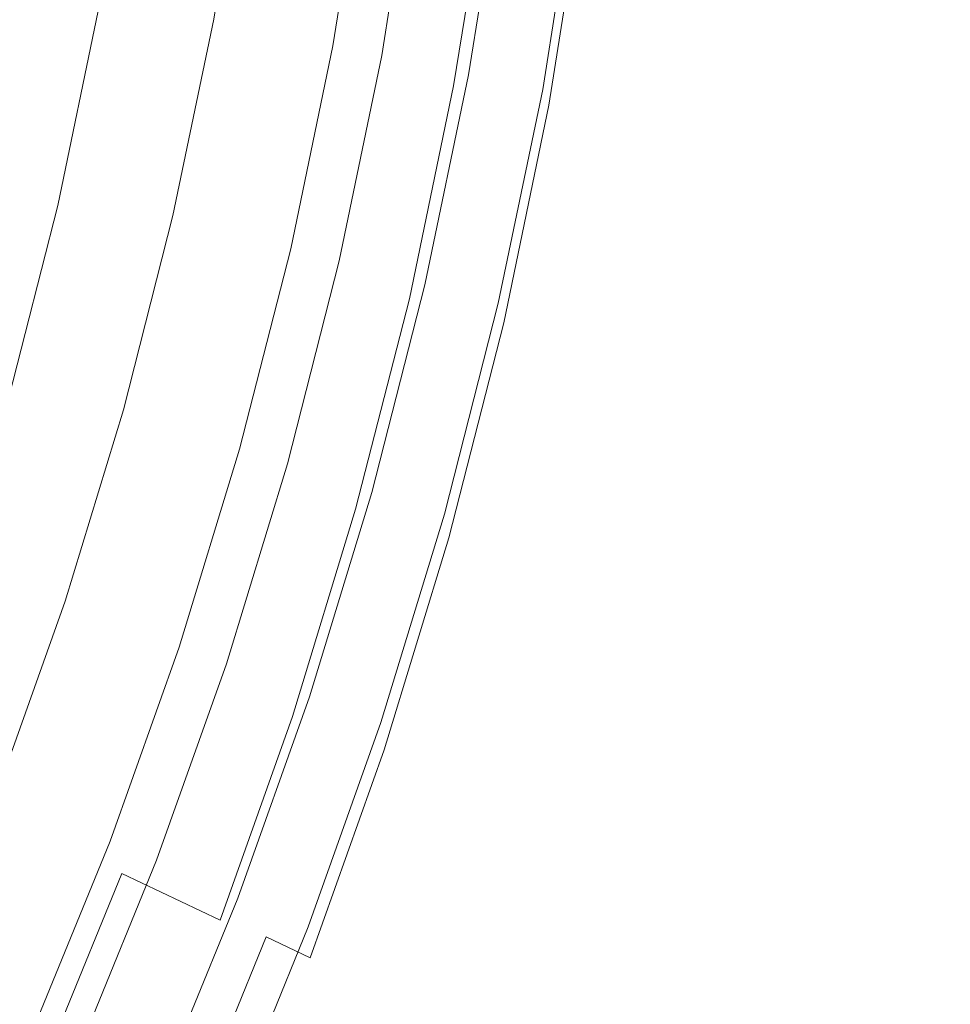
# Model space of a CAD drawing. Extents: x 0 to 1795, y -800 to 0.
# Drawn here: x 313 to 319, y -429 to -423 of the extents above; entities that cross this region are included whole.
import ezdxf

# ---------------------------------------------------------------- set-up
doc = ezdxf.new("R2010")
doc.units = 0
doc.header["$LTSCALE"] = 500
doc.header["$MEASUREMENT"] = 0
doc.layers.add('BONA_CERAMIKA', color=7, linetype='Continuous')
doc.layers.add('BONA_CHROM', color=7, linetype='Continuous')

msp = doc.modelspace()

# ---------------------------------------------------------------- linework, layer by layer
at = {"layer": 'BONA_CERAMIKA', "lineweight": 0, "invisible_edges": 15}
msp.add_3dface([(275.8379, -421.7696, 4.6725), (276.9317, -433.1246, 4.6725), (336.4518, -429.7075, 4.6725), (335.4667, -419.4869, 4.6725)], dxfattribs=at)
at = {"layer": 'BONA_CHROM', "lineweight": 0}
for points, invisible_edges in [([(313.6543, -422.9841, 11.0356), (313.8538, -421.7375, 11.0428), (313.7346, -421.725, 11.8106), (313.536, -422.967, 11.8033)], 15), ([(313.9225, -421.7421, 10.0929), (313.8538, -421.7375, 11.0428), (313.6543, -422.9841, 11.0356), (313.7229, -422.9886, 10.0857)], 15), ([(313.9805, -421.7421, 8.8964), (313.9225, -421.7421, 10.0929), (313.7229, -422.9886, 10.0857), (313.781, -422.9886, 8.8892)], 15), ([(313.8517, -422.9886, 7.4063), (314.0513, -421.7421, 7.4135), (313.9805, -421.7421, 8.8964), (313.781, -422.9886, 8.8892)], 15), ([(313.9722, -422.9989, 5.8427), (314.1728, -421.749, 5.85), (314.0513, -421.7421, 7.4135), (313.8517, -422.9886, 7.4063)], 15), ([(314.801, -421.8199, 1.9804), (314.5972, -423.0939, 1.9741), (314.0101, -422.9704, 2.3203), (314.2086, -421.7284, 2.3276)], 11), ([(314.3755, -421.7708, 4.4205), (314.1728, -421.749, 5.85), (313.9722, -422.9989, 5.8427), (314.1749, -423.0276, 4.4142)], 15), ([(314.6563, -421.8085, 3.3963), (314.3755, -421.7708, 4.4205), (314.1749, -423.0276, 4.4142), (314.4537, -423.0767, 3.389)], 15), ([(314.7546, -423.1374, 2.9485), (314.9604, -421.8531, 2.9557), (314.6563, -421.8085, 3.3963), (314.4537, -423.0767, 3.389)], 15), ([(314.801, -421.8199, 1.9804), (315.3817, -421.9125, 1.8789), (315.1727, -423.2162, 1.8717), (314.5972, -423.0939, 1.9741)], 15), ([(314.9963, -423.1877, 2.8098), (315.2032, -421.8908, 2.817), (314.9604, -421.8531, 2.9557), (314.7546, -423.1374, 2.9485)], 11), ([(314.7039, -423.1991, 9.9515), (314.9119, -421.8999, 9.9588), (314.9562, -421.8989, 8.9626), (314.7482, -423.1979, 8.9554)], 15), ([(314.857, -423.2403, 10.839), (315.066, -421.9308, 10.847), (314.9119, -421.8999, 9.9588), (314.7039, -423.1991, 9.9515)], 15), ([(314.9562, -421.8989, 8.9626), (315.0217, -421.8989, 7.5857), (314.8147, -423.1979, 7.5785), (314.7482, -423.1979, 8.9554)], 15), ([(315.0217, -421.8989, 7.5857), (315.0977, -421.8989, 5.9986), (314.8907, -423.1979, 5.9914), (314.8147, -423.1979, 7.5785)], 15), ([(314.8907, -423.1979, 5.9914), (315.0977, -421.8989, 5.9986), (315.1727, -421.8989, 4.4432), (314.9647, -423.1979, 4.4359)], 15), ([(314.9647, -423.1979, 4.4359), (315.1727, -421.8989, 4.4432), (315.2339, -421.8989, 3.1597), (315.0259, -423.1979, 3.1524)], 15), ([(315.4631, -421.9331, 2.7826), (315.2032, -421.8908, 2.817), (314.9963, -423.1877, 2.8098), (315.254, -423.2426, 2.7753)], 15), ([(315.2339, -421.8989, 3.1597), (315.2698, -421.8989, 2.4381), (315.0618, -423.1979, 2.4309), (315.0259, -423.1979, 3.1524)], 15), ([(315.0618, -423.1979, 2.4309), (315.2698, -421.8989, 2.4381), (315.7017, -421.9709, 2.7255), (315.4894, -423.2929, 2.7182)], 14), ([(315.3817, -421.9125, 1.8789), (315.86, -421.9892, 1.8961), (315.6478, -423.3192, 1.888), (315.1727, -423.2162, 1.8717)], 15), ([(315.7271, -422.0429, 11.5686), (315.066, -421.9308, 10.847), (314.857, -423.2403, 10.839), (315.5116, -423.3889, 11.5613)], 7), ([(315.8168, -421.9892, 2.8016), (315.4631, -421.9331, 2.7826), (315.254, -423.2426, 2.7753), (315.6045, -423.3192, 2.7935)], 7), ([(315.4894, -423.2929, 2.7182), (315.7017, -421.9709, 2.7255), (315.8168, -421.9892, 2.8016), (315.6045, -423.3192, 2.7935)], 15), ([(316.1472, -422.0361, 1.9061), (315.9329, -423.3798, 1.8979), (315.6478, -423.3192, 1.888), (315.86, -421.9892, 1.8961)], 15), ([(316.7004, -422.2019, 11.8858), (315.7271, -422.0429, 11.5686), (315.5116, -423.3889, 11.5613), (316.4767, -423.6005, 11.8786)], 15), ([(316.2845, -422.0589, 2.0393), (316.0692, -423.4107, 2.0321), (315.9329, -423.3798, 1.8979), (316.1472, -422.0361, 1.9061)], 14), ([(316.0321, -422.0829, 10.5009), (315.8146, -423.4439, 10.4927), (315.7386, -423.421, 9.918), (315.9551, -422.0669, 9.9252)], 15), ([(315.9551, -422.0669, 9.9252), (315.7386, -423.421, 9.918), (315.783, -423.421, 8.9916), (315.9994, -422.0669, 8.9998)], 15), ([(316.0659, -422.0669, 7.6229), (315.9994, -422.0669, 8.9998), (315.783, -423.421, 8.9916), (315.8495, -423.421, 7.6147)], 15), ([(316.0321, -422.0829, 10.5009), (316.3278, -422.1332, 10.8271), (316.1072, -423.5102, 10.819), (315.8146, -423.4439, 10.4927)], 13), ([(316.142, -422.0669, 6.0358), (316.0659, -422.0669, 7.6229), (315.8495, -423.421, 7.6147), (315.9255, -423.421, 6.0276)], 15), ([(316.142, -422.0669, 6.0358), (315.9255, -423.421, 6.0276), (315.9994, -423.421, 4.4722), (316.2159, -422.0669, 4.4795)], 15), ([(316.2159, -422.0669, 4.4795), (315.9994, -423.421, 4.4722), (316.0606, -423.421, 3.1887), (316.2772, -422.0669, 3.1959)], 15), ([(316.3141, -422.0669, 2.4264), (316.2772, -422.0669, 3.1959), (316.0606, -423.421, 3.1887), (316.0976, -423.421, 2.4182)], 15), ([(316.2845, -422.0589, 2.0393), (316.3141, -422.0669, 2.4264), (316.0976, -423.421, 2.4182), (316.0692, -423.4107, 2.0321)], 15), ([(316.3278, -422.1332, 10.8271), (316.9423, -422.2339, 11.0039), (316.7164, -423.6429, 10.9966), (316.1072, -423.5102, 10.819)], 15), ([(317.6318, -423.851, 12.0273), (317.8663, -422.3894, 12.0354), (316.7004, -422.2019, 11.8858), (316.4767, -423.6005, 11.8786)], 15), ([(317.9739, -422.3997, 11.1344), (317.7395, -423.8647, 11.1263), (316.7164, -423.6429, 10.9966), (316.9423, -422.2339, 11.0039)], 15), ([(318.9443, -424.1334, 12.0988), (319.1892, -422.6021, 12.107), (317.8663, -422.3894, 12.0354), (317.6318, -423.851, 12.0273)], 15), ([(319.2167, -422.5999, 11.2015), (318.9717, -424.13, 11.1924), (317.7395, -423.8647, 11.1263), (317.9739, -422.3997, 11.1344)], 15), ([(312.5731, -423.9459, 7.35), (312.5012, -423.9459, 8.8448), (312.7463, -422.7657, 8.853), (312.817, -422.7657, 7.3582)], 15), ([(312.6966, -423.9596, 5.7484), (312.5731, -423.9459, 7.35), (312.817, -422.7657, 7.3582), (312.9416, -422.776, 5.7575)], 15), ([(312.6966, -423.9596, 5.7484), (312.9416, -422.776, 5.7575), (313.157, -422.8069, 4.2501), (312.9099, -423.9974, 4.2411)], 15), ([(312.6945, -422.7988, 13.085), (312.4495, -423.9859, 13.076), (313.0334, -424.1381, 12.4714), (313.2858, -422.9189, 12.4805)], 11), ([(312.9099, -423.9974, 4.2411), (313.157, -422.8069, 4.2501), (313.5001, -422.8687, 3.0373), (313.2499, -424.074, 3.0282)], 15), ([(313.7546, -424.2009, 2.3113), (313.2499, -424.074, 3.0282), (313.5001, -422.8687, 3.0373), (314.0101, -422.9704, 2.3203)], 15), ([(313.0334, -424.1381, 12.4714), (313.2816, -424.1964, 11.7943), (313.536, -422.967, 11.8033), (313.2858, -422.9189, 12.4805)], 15), ([(313.2816, -424.1964, 11.7943), (313.3977, -424.2181, 11.0266), (313.6543, -422.9841, 11.0356), (313.536, -422.967, 11.8033)], 15), ([(314.3364, -424.3542, 1.9641), (313.7546, -424.2009, 2.3113), (314.0101, -422.9704, 2.3203), (314.5972, -423.0939, 1.9741)], 13), ([(313.6543, -422.9841, 11.0356), (313.3977, -424.2181, 11.0266), (313.4675, -424.2238, 10.0766), (313.7229, -422.9886, 10.0857)], 15), ([(313.7229, -422.9886, 10.0857), (313.4675, -424.2238, 10.0766), (313.5244, -424.2238, 8.8801), (313.781, -422.9886, 8.8892)], 15), ([(313.5244, -424.2238, 8.8801), (313.5952, -424.2238, 7.3981), (313.8517, -422.9886, 7.4063), (313.781, -422.9886, 8.8892)], 15), ([(313.5952, -424.2238, 7.3981), (313.7155, -424.2364, 5.8336), (313.9722, -422.9989, 5.8427), (313.8517, -422.9886, 7.4063)], 15), ([(313.9722, -422.9989, 5.8427), (313.7155, -424.2364, 5.8336), (313.9172, -424.2729, 4.4042), (314.1749, -423.0276, 4.4142)], 15), ([(314.1749, -423.0276, 4.4142), (313.9172, -424.2729, 4.4042), (314.1928, -424.3336, 3.3799), (314.4537, -423.0767, 3.389)], 15), ([(314.1928, -424.3336, 3.3799), (314.4916, -424.4091, 2.9394), (314.7546, -423.1374, 2.9485), (314.4537, -423.0767, 3.389)], 15), ([(314.3364, -424.3542, 1.9641), (314.5972, -423.0939, 1.9741), (315.1727, -423.2162, 1.8717), (314.9055, -424.5074, 1.8617)], 15), ([(314.4916, -424.4091, 2.9394), (314.7303, -424.472, 2.7998), (314.9963, -423.1877, 2.8098), (314.7546, -423.1374, 2.9485)], 7), ([(314.4821, -424.4846, 8.9463), (314.4378, -424.4857, 9.9425), (314.7039, -423.1991, 9.9515), (314.7482, -423.1979, 8.9554)], 15), ([(314.4378, -424.4857, 9.9425), (314.5877, -424.5372, 10.8299), (314.857, -423.2403, 10.839), (314.7039, -423.1991, 9.9515)], 15), ([(314.8147, -423.1979, 7.5785), (314.5476, -424.4846, 7.5694), (314.4821, -424.4846, 8.9463), (314.7482, -423.1979, 8.9554)], 15), ([(314.8907, -423.1979, 5.9914), (314.6237, -424.4846, 5.9823), (314.5476, -424.4846, 7.5694), (314.8147, -423.1979, 7.5785)], 15), ([(314.6986, -424.4846, 4.426), (314.6237, -424.4846, 5.9823), (314.8907, -423.1979, 5.9914), (314.9647, -423.1979, 4.4359)], 15), ([(314.7598, -424.4846, 3.1425), (314.6986, -424.4846, 4.426), (314.9647, -423.1979, 4.4359), (315.0259, -423.1979, 3.1524)], 15), ([(314.9963, -423.1877, 2.8098), (314.7303, -424.472, 2.7998), (314.9847, -424.5406, 2.7654), (315.254, -423.2426, 2.7753)], 15), ([(315.0618, -423.1979, 2.4309), (314.7957, -424.4846, 2.4209), (314.7598, -424.4846, 3.1425), (315.0259, -423.1979, 3.1524)], 15), ([(315.2181, -424.6035, 2.7083), (314.7957, -424.4846, 2.4209), (315.0618, -423.1979, 2.4309), (315.4894, -423.2929, 2.7182)], 13), ([(314.9055, -424.5074, 1.8617), (315.1727, -423.2162, 1.8717), (315.6478, -423.3192, 1.888), (315.3743, -424.6344, 1.8789)], 15), ([(314.857, -423.2403, 10.839), (314.5877, -424.5372, 10.8299), (315.235, -424.7224, 11.5514), (315.5116, -423.3889, 11.5613)], 11), ([(315.254, -423.2426, 2.7753), (314.9847, -424.5406, 2.7654), (315.331, -424.6344, 2.7844), (315.6045, -423.3192, 2.7935)], 11), ([(315.331, -424.6344, 2.7844), (315.2181, -424.6035, 2.7083), (315.4894, -423.2929, 2.7182), (315.6045, -423.3192, 2.7935)], 15), ([(315.6562, -424.711, 1.8889), (315.3743, -424.6344, 1.8789), (315.6478, -423.3192, 1.888), (315.9329, -423.3798, 1.8979)], 15), ([(315.5116, -423.3889, 11.5613), (315.235, -424.7224, 11.5514), (316.1895, -424.9854, 11.8686), (316.4767, -423.6005, 11.8786)], 15), ([(315.7914, -424.7498, 2.0222), (315.6562, -424.711, 1.8889), (315.9329, -423.3798, 1.8979), (316.0692, -423.4107, 2.0321)], 7), ([(315.5348, -424.7899, 10.4836), (315.4609, -424.7625, 9.908), (315.7386, -423.421, 9.918), (315.8146, -423.4439, 10.4927)], 15), ([(315.4609, -424.7625, 9.908), (315.5052, -424.7625, 8.9826), (315.783, -423.421, 8.9916), (315.7386, -423.421, 9.918)], 15), ([(315.5707, -424.7625, 7.6048), (315.8495, -423.421, 7.6147), (315.783, -423.421, 8.9916), (315.5052, -424.7625, 8.9826)], 15), ([(315.5348, -424.7899, 10.4836), (315.8146, -423.4439, 10.4927), (316.1072, -423.5102, 10.819), (315.8252, -424.8734, 10.809)], 11), ([(315.6468, -424.7625, 6.0186), (315.9255, -423.421, 6.0276), (315.8495, -423.421, 7.6147), (315.5707, -424.7625, 7.6048)], 15), ([(315.6468, -424.7625, 6.0186), (315.7217, -424.7625, 4.4622), (315.9994, -423.421, 4.4722), (315.9255, -423.421, 6.0276)], 15), ([(315.7217, -424.7625, 4.4622), (315.783, -424.7625, 3.1787), (316.0606, -423.421, 3.1887), (315.9994, -423.421, 4.4722)], 15), ([(315.8199, -424.7625, 2.4083), (316.0976, -423.421, 2.4182), (316.0606, -423.421, 3.1887), (315.783, -424.7625, 3.1787)], 15), ([(315.7914, -424.7498, 2.0222), (316.0692, -423.4107, 2.0321), (316.0976, -423.421, 2.4182), (315.8199, -424.7625, 2.4083)], 15), ([(315.8252, -424.8734, 10.809), (316.1072, -423.5102, 10.819), (316.7164, -423.6429, 10.9966), (316.427, -425.0381, 10.9857)], 15), ([(316.1895, -424.9854, 11.8686), (317.3319, -425.2977, 12.0173), (317.6318, -423.851, 12.0273), (316.4767, -423.6005, 11.8786)], 15), ([(317.4397, -425.3148, 11.1154), (316.427, -425.0381, 10.9857), (316.7164, -423.6429, 10.9966), (317.7395, -423.8647, 11.1263)], 15), ([(317.3319, -425.2977, 12.0173), (318.6296, -425.6499, 12.088), (318.9443, -424.1334, 12.0988), (317.6318, -423.851, 12.0273)], 15), ([(318.6581, -425.6453, 11.1815), (317.4397, -425.3148, 11.1154), (317.7395, -423.8647, 11.1263), (318.9717, -424.13, 11.1924)], 15), ([(312.3978, -425.1273, 5.7376), (312.6966, -423.9596, 5.7484), (312.9099, -423.9974, 4.2411), (312.61, -425.173, 4.2302)], 15), ([(312.4495, -423.9859, 13.076), (312.1517, -425.1616, 13.0642), (312.7261, -425.3411, 12.4605), (313.0334, -424.1381, 12.4714)], 11), ([(312.61, -425.173, 4.2302), (312.9099, -423.9974, 4.2411), (313.2499, -424.074, 3.0282), (312.9459, -425.2645, 3.0174)], 15), ([(313.4442, -425.4166, 2.3004), (312.9459, -425.2645, 3.0174), (313.2499, -424.074, 3.0282), (313.7546, -424.2009, 2.3113)], 15), ([(312.7261, -425.3411, 12.4605), (312.9711, -425.4109, 11.7834), (313.2816, -424.1964, 11.7943), (313.0334, -424.1381, 12.4714)], 15), ([(312.9711, -425.4109, 11.7834), (313.0873, -425.4372, 11.0157), (313.3977, -424.2181, 11.0266), (313.2816, -424.1964, 11.7943)], 15), ([(314.0176, -425.5996, 1.9532), (313.4442, -425.4166, 2.3004), (313.7546, -424.2009, 2.3113), (314.3364, -424.3542, 1.9641)], 13), ([(313.3977, -424.2181, 11.0266), (313.0873, -425.4372, 11.0157), (313.1559, -425.444, 10.0658), (313.4675, -424.2238, 10.0766)], 15), ([(313.4675, -424.2238, 10.0766), (313.1559, -425.444, 10.0658), (313.213, -425.444, 8.8693), (313.5244, -424.2238, 8.8801)], 15), ([(313.213, -425.444, 8.8693), (313.2836, -425.444, 7.3863), (313.5952, -424.2238, 7.3981), (313.5244, -424.2238, 8.8801)], 15), ([(313.2836, -425.444, 7.3863), (313.4041, -425.4589, 5.8228), (313.7155, -424.2364, 5.8336), (313.5952, -424.2238, 7.3981)], 15), ([(313.7155, -424.2364, 5.8336), (313.4041, -425.4589, 5.8228), (313.6025, -425.5024, 4.3933), (313.9172, -424.2729, 4.4042)], 15), ([(313.9172, -424.2729, 4.4042), (313.6025, -425.5024, 4.3933), (313.876, -425.5755, 3.3682), (314.1928, -424.3336, 3.3799)], 15), ([(313.876, -425.5755, 3.3682), (314.1707, -425.6648, 2.9286), (314.4916, -424.4091, 2.9394), (314.1928, -424.3336, 3.3799)], 15), ([(314.0176, -425.5996, 1.9532), (314.3364, -424.3542, 1.9641), (314.9055, -424.5074, 1.8617), (314.5793, -425.7825, 1.8508)], 15), ([(314.1707, -425.6648, 2.9286), (314.4061, -425.7402, 2.7889), (314.7303, -424.472, 2.7998), (314.4916, -424.4091, 2.9394)], 7), ([(314.1569, -425.7551, 8.9345), (314.1125, -425.7563, 9.9307), (314.4378, -424.4857, 9.9425), (314.4821, -424.4846, 8.9463)], 15), ([(314.1125, -425.7563, 9.9307), (314.2604, -425.8192, 10.8181), (314.5877, -424.5372, 10.8299), (314.4378, -424.4857, 9.9425)], 15), ([(314.5476, -424.4846, 7.5694), (314.2234, -425.7551, 7.5576), (314.1569, -425.7551, 8.9345), (314.4821, -424.4846, 8.9463)], 15), ([(314.6237, -424.4846, 5.9823), (314.2994, -425.7551, 5.9705), (314.2234, -425.7551, 7.5576), (314.5476, -424.4846, 7.5694)], 15), ([(314.3734, -425.7551, 4.4151), (314.2994, -425.7551, 5.9705), (314.6237, -424.4846, 5.9823), (314.6986, -424.4846, 4.426)], 15), ([(314.4356, -425.7551, 3.1316), (314.3734, -425.7551, 4.4151), (314.6986, -424.4846, 4.426), (314.7598, -424.4846, 3.1425)], 15), ([(314.7303, -424.472, 2.7998), (314.4061, -425.7402, 2.7889), (314.6574, -425.8226, 2.7536), (314.9847, -424.5406, 2.7654)], 15), ([(314.7957, -424.4846, 2.4209), (314.4716, -425.7563, 2.4101), (314.4356, -425.7551, 3.1316), (314.7598, -424.4846, 3.1425)], 15), ([(314.8876, -425.8969, 2.6974), (314.4716, -425.7563, 2.4101), (314.7957, -424.4846, 2.4209), (315.2181, -424.6035, 2.7083)], 13), ([(314.5793, -425.7825, 1.8508), (314.9055, -424.5074, 1.8617), (315.3743, -424.6344, 1.8789), (315.0428, -425.9347, 1.8671)], 15), ([(314.5877, -424.5372, 10.8299), (314.2604, -425.8192, 10.8181), (314.8981, -426.0399, 11.5396), (315.235, -424.7224, 11.5514)], 11), ([(314.9847, -424.5406, 2.7654), (314.6574, -425.8226, 2.7536), (314.9995, -425.9347, 2.7726), (315.331, -424.6344, 2.7844)], 11), ([(314.9995, -425.9347, 2.7726), (314.8876, -425.8969, 2.6974), (315.2181, -424.6035, 2.7083), (315.331, -424.6344, 2.7844)], 15), ([(315.3205, -426.0262, 1.8771), (315.0428, -425.9347, 1.8671), (315.3743, -424.6344, 1.8789), (315.6562, -424.711, 1.8889)], 15), ([(315.235, -424.7224, 11.5514), (314.8981, -426.0399, 11.5396), (315.84, -426.3532, 11.856), (316.1895, -424.9854, 11.8686)], 15), ([(315.1959, -426.1199, 10.4709), (315.123, -426.0868, 9.8962), (315.4609, -424.7625, 9.908), (315.5348, -424.7899, 10.4836)], 15), ([(315.123, -426.0868, 9.8962), (315.1674, -426.0868, 8.9699), (315.5052, -424.7625, 8.9826), (315.4609, -424.7625, 9.908)], 15), ([(315.2328, -426.0868, 7.593), (315.5707, -424.7625, 7.6048), (315.5052, -424.7625, 8.9826), (315.1674, -426.0868, 8.9699)], 15), ([(315.3089, -426.0868, 6.0059), (315.6468, -424.7625, 6.0186), (315.5707, -424.7625, 7.6048), (315.2328, -426.0868, 7.593)], 15), ([(315.3089, -426.0868, 6.0059), (315.3828, -426.0868, 4.4504), (315.7217, -424.7625, 4.4622), (315.6468, -424.7625, 6.0186)], 15), ([(315.4536, -426.0719, 2.0103), (315.3205, -426.0262, 1.8771), (315.6562, -424.711, 1.8889), (315.7914, -424.7498, 2.0222)], 7), ([(315.3828, -426.0868, 4.4504), (315.4451, -426.0868, 3.1669), (315.783, -424.7625, 3.1787), (315.7217, -424.7625, 4.4622)], 15), ([(315.4821, -426.0868, 2.3965), (315.8199, -424.7625, 2.4083), (315.783, -424.7625, 3.1787), (315.4451, -426.0868, 3.1669)], 15), ([(315.4536, -426.0719, 2.0103), (315.7914, -424.7498, 2.0222), (315.8199, -424.7625, 2.4083), (315.4821, -426.0868, 2.3965)], 15), ([(315.1959, -426.1199, 10.4709), (315.5348, -424.7899, 10.4836), (315.8252, -424.8734, 10.809), (315.481, -426.2195, 10.7972)], 11), ([(315.481, -426.2195, 10.7972), (315.8252, -424.8734, 10.809), (316.427, -425.0381, 10.9857), (316.0754, -426.4172, 10.974)], 15), ([(315.84, -426.3532, 11.856), (316.9677, -426.726, 12.0046), (317.3319, -425.2977, 12.0173), (316.1895, -424.9854, 11.8686)], 15), ([(317.0733, -426.7466, 11.1027), (316.0754, -426.4172, 10.974), (316.427, -425.0381, 10.9857), (317.4397, -425.3148, 11.1154)], 15), ([(312.61, -425.173, 4.2302), (312.9459, -425.2645, 3.0174), (312.5889, -426.4378, 3.0047), (312.2563, -426.3315, 4.2175)], 15), ([(313.4442, -425.4166, 2.3004), (313.0798, -426.6151, 2.2877), (312.5889, -426.4378, 3.0047), (312.9459, -425.2645, 3.0174)], 15), ([(316.9677, -426.726, 12.0046), (318.2474, -427.1469, 12.0744), (318.6296, -425.6499, 12.088), (317.3319, -425.2977, 12.0173)], 15), ([(318.2759, -427.1423, 11.168), (317.0733, -426.7466, 11.1027), (317.4397, -425.3148, 11.1154), (318.6581, -425.6453, 11.1815)], 15), ([(312.6069, -426.6071, 11.7707), (312.9711, -425.4109, 11.7834), (312.7261, -425.3411, 12.4605), (312.3651, -426.5259, 12.4478)], 15), ([(312.7209, -426.638, 11.003), (313.0873, -425.4372, 11.0157), (312.9711, -425.4109, 11.7834), (312.6069, -426.6071, 11.7707)], 15), ([(313.1559, -425.444, 10.0658), (313.0873, -425.4372, 11.0157), (312.7209, -426.638, 11.003), (312.7896, -426.646, 10.0531)], 15), ([(314.0176, -425.5996, 1.9532), (313.6437, -426.8267, 1.9396), (313.0798, -426.6151, 2.2877), (313.4442, -425.4166, 2.3004)], 11), ([(313.213, -425.444, 8.8693), (313.1559, -425.444, 10.0658), (312.7896, -426.646, 10.0531), (312.8466, -426.646, 8.8566)], 15), ([(312.9173, -426.646, 7.3737), (313.2836, -425.444, 7.3863), (313.213, -425.444, 8.8693), (312.8466, -426.646, 8.8566)], 15), ([(313.0366, -426.6632, 5.8092), (313.4041, -425.4589, 5.8228), (313.2836, -425.444, 7.3863), (312.9173, -426.646, 7.3737)], 15), ([(313.6025, -425.5024, 4.3933), (313.4041, -425.4589, 5.8228), (313.0366, -426.6632, 5.8092), (313.2341, -426.7135, 4.3806)], 15), ([(313.876, -425.5755, 3.3682), (313.6025, -425.5024, 4.3933), (313.2341, -426.7135, 4.3806), (313.5034, -426.7993, 3.3555)], 15), ([(313.7937, -426.9034, 2.9149), (314.1707, -425.6648, 2.9286), (313.876, -425.5755, 3.3682), (313.5034, -426.7993, 3.3555)], 15), ([(314.0176, -425.5996, 1.9532), (314.5793, -425.7825, 1.8508), (314.1971, -427.0394, 1.8372), (313.6437, -426.8267, 1.9396)], 15), ([(314.025, -426.9902, 2.7753), (314.4061, -425.7402, 2.7889), (314.1707, -425.6648, 2.9286), (313.7937, -426.9034, 2.9149)], 11), ([(318.6296, -425.6499, 12.088), (318.2474, -427.1469, 12.0744), (319.543, -427.5724, 12.0608), (319.9421, -426.0056, 12.0744)], 15), ([(318.2759, -427.1423, 11.168), (318.6581, -425.6453, 11.1815), (319.8808, -425.977, 11.1698), (319.4818, -427.538, 11.1562)], 15), ([(314.6574, -425.8226, 2.7536), (314.4061, -425.7402, 2.7889), (314.025, -426.9902, 2.7753), (314.2731, -427.0851, 2.74)], 15), ([(313.7314, -427.0085, 9.918), (314.1125, -425.7563, 9.9307), (314.1569, -425.7551, 8.9345), (313.7758, -427.0074, 8.9209)], 15), ([(313.876, -427.0817, 10.8045), (314.2604, -425.8192, 10.8181), (314.1125, -425.7563, 9.9307), (313.7314, -427.0085, 9.918)], 15), ([(314.1569, -425.7551, 8.9345), (314.2234, -425.7551, 7.5576), (313.8412, -427.0074, 7.544), (313.7758, -427.0074, 8.9209)], 15), ([(314.2234, -425.7551, 7.5576), (314.2994, -425.7551, 5.9705), (313.9172, -427.0074, 5.9569), (313.8412, -427.0074, 7.544)], 15), ([(313.9172, -427.0074, 5.9569), (314.2994, -425.7551, 5.9705), (314.3734, -425.7551, 4.4151), (313.9922, -427.0074, 4.4015)], 15), ([(313.9922, -427.0074, 4.4015), (314.3734, -425.7551, 4.4151), (314.4356, -425.7551, 3.1316), (314.0534, -427.0074, 3.118)], 15), ([(314.4356, -425.7551, 3.1316), (314.4716, -425.7563, 2.4101), (314.0893, -427.0085, 2.3965), (314.0534, -427.0074, 3.118)], 15), ([(314.0893, -427.0085, 2.3965), (314.4716, -425.7563, 2.4101), (314.8876, -425.8969, 2.6974), (314.499, -427.1721, 2.6829)], 14), ([(314.5793, -425.7825, 1.8508), (315.0428, -425.9347, 1.8671), (314.6522, -427.2155, 1.8535), (314.1971, -427.0394, 1.8372)], 15), ([(314.8981, -426.0399, 11.5396), (314.2604, -425.8192, 10.8181), (313.876, -427.0817, 10.8045), (314.5032, -427.3379, 11.5251)], 7), ([(314.9995, -425.9347, 2.7726), (314.6574, -425.8226, 2.7536), (314.2731, -427.0851, 2.74), (314.6088, -427.2155, 2.759)], 7), ([(314.499, -427.1721, 2.6829), (314.8876, -425.8969, 2.6974), (314.9995, -425.9347, 2.7726), (314.6088, -427.2155, 2.759)], 15), ([(315.3205, -426.0262, 1.8771), (314.9256, -427.3219, 1.8626), (314.6522, -427.2155, 1.8535), (315.0428, -425.9347, 1.8671)], 15), ([(315.84, -426.3532, 11.856), (314.8981, -426.0399, 11.5396), (314.5032, -427.3379, 11.5251), (315.4293, -427.7015, 11.8414)], 15), ([(315.4536, -426.0719, 2.0103), (315.0565, -427.3745, 1.9958), (314.9256, -427.3219, 1.8626), (315.3205, -426.0262, 1.8771)], 14), ([(315.1959, -426.1199, 10.4709), (314.7957, -427.4305, 10.4573), (314.725, -427.3928, 9.8817), (315.123, -426.0868, 9.8962)], 15), ([(315.123, -426.0868, 9.8962), (314.725, -427.3928, 9.8817), (314.7693, -427.3928, 8.9563), (315.1674, -426.0868, 8.9699)], 15), ([(315.2328, -426.0868, 7.593), (315.1674, -426.0868, 8.9699), (314.7693, -427.3928, 8.9563), (314.8348, -427.3928, 7.5794)], 15), ([(315.1959, -426.1199, 10.4709), (315.481, -426.2195, 10.7972), (315.0765, -427.5461, 10.7827), (314.7957, -427.4305, 10.4573)], 13), ([(315.3089, -426.0868, 6.0059), (315.2328, -426.0868, 7.593), (314.8348, -427.3928, 7.5794), (314.9108, -427.3928, 5.9923)], 15), ([(315.3089, -426.0868, 6.0059), (314.9108, -427.3928, 5.9923), (314.9857, -427.3928, 4.4359), (315.3828, -426.0868, 4.4504)], 15), ([(315.3828, -426.0868, 4.4504), (314.9857, -427.3928, 4.4359), (315.0469, -427.3928, 3.1524), (315.4451, -426.0868, 3.1669)], 15), ([(315.4821, -426.0868, 2.3965), (315.4451, -426.0868, 3.1669), (315.0469, -427.3928, 3.1524), (315.084, -427.3928, 2.3829)], 15), ([(315.4536, -426.0719, 2.0103), (315.4821, -426.0868, 2.3965), (315.084, -427.3928, 2.3829), (315.0565, -427.3745, 1.9958)], 15), ([(315.481, -426.2195, 10.7972), (316.0754, -426.4172, 10.974), (315.6616, -427.7759, 10.9595), (315.0765, -427.5461, 10.7827)], 15), ([(316.5379, -428.1339, 11.9892), (316.9677, -426.726, 12.0046), (315.84, -426.3532, 11.856), (315.4293, -427.7015, 11.8414)], 15), ([(317.0733, -426.7466, 11.1027), (316.6435, -428.1578, 11.0872), (315.6616, -427.7759, 10.9595), (316.0754, -426.4172, 10.974)], 15), ([(313.0798, -426.6151, 2.2877), (312.6608, -427.7919, 2.2723), (312.1782, -427.5906, 2.9902), (312.5889, -426.4378, 3.0047)], 15), ([(312.8466, -426.646, 8.8566), (312.7896, -426.646, 10.0531), (312.3693, -427.8274, 10.0385), (312.4263, -427.8274, 8.842)], 15), ([(312.4971, -427.8274, 7.3591), (312.9173, -426.646, 7.3737), (312.8466, -426.646, 8.8566), (312.4263, -427.8274, 8.842)], 15), ([(312.6163, -427.8468, 5.7947), (313.0366, -426.6632, 5.8092), (312.9173, -426.646, 7.3737), (312.4971, -427.8274, 7.3591)], 15), ([(313.2341, -426.7135, 4.3806), (313.0366, -426.6632, 5.8092), (312.6163, -427.8468, 5.7947), (312.8107, -427.904, 4.3652)], 15), ([(313.6437, -426.8267, 1.9396), (313.2151, -428.0332, 1.9251), (312.6608, -427.7919, 2.2723), (313.0798, -426.6151, 2.2877)], 11), ([(313.5034, -426.7993, 3.3555), (313.2341, -426.7135, 4.3806), (312.8107, -427.904, 4.3652), (313.0757, -428.0012, 3.3401)], 15), ([(317.7976, -428.6234, 12.0581), (318.2474, -427.1469, 12.0744), (316.9677, -426.726, 12.0046), (316.5379, -428.1339, 11.9892)], 15), ([(318.2759, -427.1423, 11.168), (317.8271, -428.6176, 11.1525), (316.6435, -428.1578, 11.0872), (317.0733, -426.7466, 11.1027)], 15), ([(313.3608, -428.119, 2.8995), (313.7937, -426.9034, 2.9149), (313.5034, -426.7993, 3.3555), (313.0757, -428.0012, 3.3401)], 15), ([(313.6437, -426.8267, 1.9396), (314.1971, -427.0394, 1.8372), (313.7578, -428.2734, 1.8218), (313.2151, -428.0332, 1.9251)], 15), ([(313.5889, -428.2184, 2.7599), (314.025, -426.9902, 2.7753), (313.7937, -426.9034, 2.9149), (313.3608, -428.119, 2.8995)], 11), ([(313.2932, -428.239, 9.9017), (313.7314, -427.0085, 9.918), (313.7758, -427.0074, 8.9209), (313.3386, -428.2379, 8.9055)], 15), ([(313.4347, -428.3214, 10.7891), (313.876, -427.0817, 10.8045), (313.7314, -427.0085, 9.918), (313.2932, -428.239, 9.9017)], 15), ([(313.7758, -427.0074, 8.9209), (313.8412, -427.0074, 7.544), (313.4041, -428.2379, 7.5286), (313.3386, -428.2379, 8.9055)], 15), ([(313.8412, -427.0074, 7.544), (313.9172, -427.0074, 5.9569), (313.4801, -428.2379, 5.9415), (313.4041, -428.2379, 7.5286)], 15), ([(313.4801, -428.2379, 5.9415), (313.9172, -427.0074, 5.9569), (313.9922, -427.0074, 4.4015), (313.554, -428.2379, 4.3861)], 15), ([(313.554, -428.2379, 4.3861), (313.9922, -427.0074, 4.4015), (314.0534, -427.0074, 3.118), (313.6163, -428.2379, 3.1026)], 15), ([(314.2731, -427.0851, 2.74), (314.025, -426.9902, 2.7753), (313.5889, -428.2184, 2.7599), (313.8317, -428.326, 2.7246)], 15), ([(314.0534, -427.0074, 3.118), (314.0893, -427.0085, 2.3965), (313.6522, -428.2379, 2.381), (313.6163, -428.2379, 3.1026)], 15), ([(313.6522, -428.2379, 2.381), (314.0893, -427.0085, 2.3965), (314.499, -427.1721, 2.6829), (314.0534, -428.4243, 2.6675)], 14), ([(314.1971, -427.0394, 1.8372), (314.6522, -427.2155, 1.8535), (314.2044, -428.4747, 1.8372), (313.7578, -428.2734, 1.8218)], 15), ([(314.5032, -427.3379, 11.5251), (313.876, -427.0817, 10.8045), (313.4347, -428.3214, 10.7891), (314.0493, -428.613, 11.5097)], 3), ([(314.6088, -427.2155, 2.759), (314.2731, -427.0851, 2.74), (313.8317, -428.326, 2.7246), (314.1611, -428.4747, 2.7427)], 7), ([(319.543, -427.5724, 12.0608), (318.2474, -427.1469, 12.0744), (317.7976, -428.6234, 12.0581), (319.0721, -429.1163, 12.0435)], 15), ([(318.2759, -427.1423, 11.168), (319.4818, -427.538, 11.1562), (319.0129, -429.0762, 11.1389), (317.8271, -428.6176, 11.1525)], 15), ([(314.0534, -428.4243, 2.6675), (314.499, -427.1721, 2.6829), (314.6088, -427.2155, 2.759), (314.1611, -428.4747, 2.7427)], 15), ([(314.9256, -427.3219, 1.8626), (314.4737, -428.5947, 1.8472), (314.2044, -428.4747, 1.8372), (314.6522, -427.2155, 1.8535)], 15), ([(315.4293, -427.7015, 11.8414), (314.5032, -427.3379, 11.5251), (314.0493, -428.613, 11.5097), (314.9584, -429.027, 11.8251)], 15), ([(315.0565, -427.3745, 1.9958), (314.6014, -428.6553, 1.9795), (314.4737, -428.5947, 1.8472), (314.9256, -427.3219, 1.8626)], 14), ([(314.7957, -427.4305, 10.4573), (314.3375, -428.7183, 10.441), (314.2689, -428.6748, 9.8654), (314.725, -427.3928, 9.8817)], 15), ([(314.725, -427.3928, 9.8817), (314.2689, -428.6748, 9.8654), (314.3132, -428.6748, 8.9399), (314.7693, -427.3928, 8.9563)], 15), ([(314.8348, -427.3928, 7.5794), (314.7693, -427.3928, 8.9563), (314.3132, -428.6748, 8.9399), (314.3786, -428.6748, 7.5631)], 15), ([(314.9108, -427.3928, 5.9923), (314.8348, -427.3928, 7.5794), (314.3786, -428.6748, 7.5631), (314.4547, -428.6748, 5.976)], 15), ([(314.9108, -427.3928, 5.9923), (314.4547, -428.6748, 5.976), (314.5296, -428.6748, 4.4205), (314.9857, -427.3928, 4.4359)], 15), ([(314.9857, -427.3928, 4.4359), (314.5296, -428.6748, 4.4205), (314.5909, -428.6748, 3.137), (315.0469, -427.3928, 3.1524)], 15), ([(315.084, -427.3928, 2.3829), (315.0469, -427.3928, 3.1524), (314.5909, -428.6748, 3.137), (314.6279, -428.6748, 2.3665)], 15), ([(315.0565, -427.3745, 1.9958), (315.084, -427.3928, 2.3829), (314.6279, -428.6748, 2.3665), (314.6014, -428.6553, 1.9795)], 15), ([(314.7957, -427.4305, 10.4573), (315.0765, -427.5461, 10.7827), (314.613, -428.8498, 10.7664), (314.3375, -428.7183, 10.441)], 9), ([(315.0765, -427.5461, 10.7827), (315.6616, -427.7759, 10.9595), (315.1864, -429.1105, 10.9422), (314.613, -428.8498, 10.7664)], 15), ([(316.0459, -429.5177, 11.972), (316.5379, -428.1339, 11.9892), (315.4293, -427.7015, 11.8414), (314.9584, -429.027, 11.8251)], 15), ([(316.6435, -428.1578, 11.0872), (316.1505, -429.5451, 11.0701), (315.1864, -429.1105, 10.9422), (315.6616, -427.7759, 10.9595)], 15), ([(312.6163, -427.8468, 5.7947), (312.1412, -429.0064, 5.7775), (312.3334, -429.0705, 4.3489), (312.8107, -427.904, 4.3652)], 15), ([(312.7314, -429.2146, 1.9079), (312.1887, -428.9447, 2.256), (312.6608, -427.7919, 2.2723), (313.2151, -428.0332, 1.9251)], 13), ([(312.8107, -427.904, 4.3652), (312.3334, -429.0705, 4.3489), (312.5942, -429.178, 3.3238), (313.0757, -428.0012, 3.3401)], 15), ([(312.5942, -429.178, 3.3238), (312.874, -429.3107, 2.8823), (313.3608, -428.119, 2.8995), (313.0757, -428.0012, 3.3401)], 15), ([(312.7314, -429.2146, 1.9079), (313.2151, -428.0332, 1.9251), (313.7578, -428.2734, 1.8218), (313.2626, -429.4833, 1.8036)], 15), ([(312.874, -429.3107, 2.8823), (313.0968, -429.4215, 2.7427), (313.5889, -428.2184, 2.7599), (313.3608, -428.119, 2.8995)], 7), ([(317.2823, -430.0723, 12.0399), (317.7976, -428.6234, 12.0581), (316.5379, -428.1339, 11.9892), (316.0459, -429.5177, 11.972)], 15), ([(317.8271, -428.6176, 11.1525), (317.3109, -430.0665, 11.1344), (316.1505, -429.5451, 11.0701), (316.6435, -428.1578, 11.0872)], 15), ([(312.8455, -429.4433, 8.8883), (312.8001, -429.4445, 9.8844), (313.2932, -428.239, 9.9017), (313.3386, -428.2379, 8.9055)], 15), ([(312.8001, -429.4445, 9.8844), (312.9373, -429.5371, 10.7718), (313.4347, -428.3214, 10.7891), (313.2932, -428.239, 9.9017)], 13), ([(313.4041, -428.2379, 7.5286), (312.9109, -429.4433, 7.5114), (312.8455, -429.4433, 8.8883), (313.3386, -428.2379, 8.9055)], 15), ([(313.4801, -428.2379, 5.9415), (312.987, -429.4433, 5.9243), (312.9109, -429.4433, 7.5114), (313.4041, -428.2379, 7.5286)], 15), ([(313.062, -429.4433, 4.3689), (312.987, -429.4433, 5.9243), (313.4801, -428.2379, 5.9415), (313.554, -428.2379, 4.3861)], 15), ([(313.1232, -429.4433, 3.0854), (313.062, -429.4433, 4.3689), (313.554, -428.2379, 4.3861), (313.6163, -428.2379, 3.1026)], 15), ([(313.5889, -428.2184, 2.7599), (313.0968, -429.4215, 2.7427), (313.3344, -429.5417, 2.7074), (313.8317, -428.326, 2.7246)], 15), ([(313.6522, -428.2379, 2.381), (313.1591, -429.4433, 2.3639), (313.1232, -429.4433, 3.0854), (313.6163, -428.2379, 3.1026)], 15), ([(313.5519, -429.6514, 2.6503), (313.1591, -429.4433, 2.3639), (313.6522, -428.2379, 2.381), (314.0534, -428.4243, 2.6675)], 13), ([(313.2626, -429.4833, 1.8036), (313.7578, -428.2734, 1.8218), (314.2044, -428.4747, 1.8372), (313.7007, -429.7075, 1.82)], 15), ([(313.4347, -428.3214, 10.7891), (312.9373, -429.5371, 10.7718), (313.5381, -429.8618, 11.4915), (314.0493, -428.613, 11.5097)], 15), ([(313.8317, -428.326, 2.7246), (313.3344, -429.5417, 2.7074), (313.6575, -429.7075, 2.7255), (314.1611, -428.4747, 2.7427)], 11), ([(313.6575, -429.7075, 2.7255), (313.5519, -429.6514, 2.6503), (314.0534, -428.4243, 2.6675), (314.1611, -428.4747, 2.7427)], 15), ([(313.9626, -429.8424, 1.829), (313.7007, -429.7075, 1.82), (314.2044, -428.4747, 1.8372), (314.4737, -428.5947, 1.8472)], 15), ([(314.0493, -428.613, 11.5097), (313.5381, -429.8618, 11.4915), (314.4272, -430.3239, 11.8061), (314.9584, -429.027, 11.8251)], 15), ([(314.0883, -429.9099, 1.9614), (313.9626, -429.8424, 1.829), (314.4737, -428.5947, 1.8472), (314.6014, -428.6553, 1.9795)], 7), ([(319.0721, -429.1163, 12.0435), (317.7976, -428.6234, 12.0581), (317.2823, -430.0723, 12.0399), (318.5325, -430.6327, 12.0245)], 15), ([(317.8271, -428.6176, 11.1525), (319.0129, -429.0762, 11.1389), (318.4755, -430.5881, 11.1208), (317.3109, -430.0665, 11.1344)], 15), ([(313.8222, -429.9808, 10.4229), (313.7546, -429.9316, 9.8473), (314.2689, -428.6748, 9.8654), (314.3375, -428.7183, 10.441)], 7), ([(313.7546, -429.9316, 9.8473), (313.799, -429.9316, 8.9218), (314.3132, -428.6748, 8.9399), (314.2689, -428.6748, 9.8654)], 15), ([(313.8644, -429.9316, 7.5449), (314.3786, -428.6748, 7.5631), (314.3132, -428.6748, 8.9399), (313.799, -429.9316, 8.9218)], 15), ([(313.9404, -429.9316, 5.9578), (314.4547, -428.6748, 5.976), (314.3786, -428.6748, 7.5631), (313.8644, -429.9316, 7.5449)], 15), ([(313.9404, -429.9316, 5.9578), (314.0154, -429.9316, 4.4024), (314.5296, -428.6748, 4.4205), (314.4547, -428.6748, 5.976)], 15), ([(314.0154, -429.9316, 4.4024), (314.0766, -429.9316, 3.1189), (314.5909, -428.6748, 3.137), (314.5296, -428.6748, 4.4205)], 15), ([(314.1136, -429.9316, 2.3484), (314.6279, -428.6748, 2.3665), (314.5909, -428.6748, 3.137), (314.0766, -429.9316, 3.1189)], 15), ([(314.0883, -429.9099, 1.9614), (314.6014, -428.6553, 1.9795), (314.6279, -428.6748, 2.3665), (314.1136, -429.9316, 2.3484)], 15), ([(313.8222, -429.9808, 10.4229), (314.3375, -428.7183, 10.441), (314.613, -428.8498, 10.7664), (314.0914, -430.126, 10.7483)], 15), ([(314.0914, -430.126, 10.7483), (314.613, -428.8498, 10.7664), (315.1864, -429.1105, 10.9422), (314.6522, -430.4177, 10.9232)], 15), ([(314.4272, -430.3239, 11.8061), (315.4916, -430.8728, 11.952), (316.0459, -429.5177, 11.972), (314.9584, -429.027, 11.8251)], 15), ([(319.0129, -429.0762, 11.1389), (320.0065, -429.4593, 11.0338), (319.4501, -431.0226, 11.0139), (318.4755, -430.5881, 11.1208)], 15), ([(315.595, -430.9037, 11.0501), (314.6522, -430.4177, 10.9232), (315.1864, -429.1105, 10.9422), (316.1505, -429.5451, 11.0701)], 15), ([(320.2419, -429.5668, 11.9131), (319.0721, -429.1163, 12.0435), (318.5325, -430.6327, 12.0245), (319.6802, -431.145, 11.8931)], 15)]:
    msp.add_3dface(points, dxfattribs=dict(at, invisible_edges=invisible_edges))

doc.saveas('drawing.dxf')
